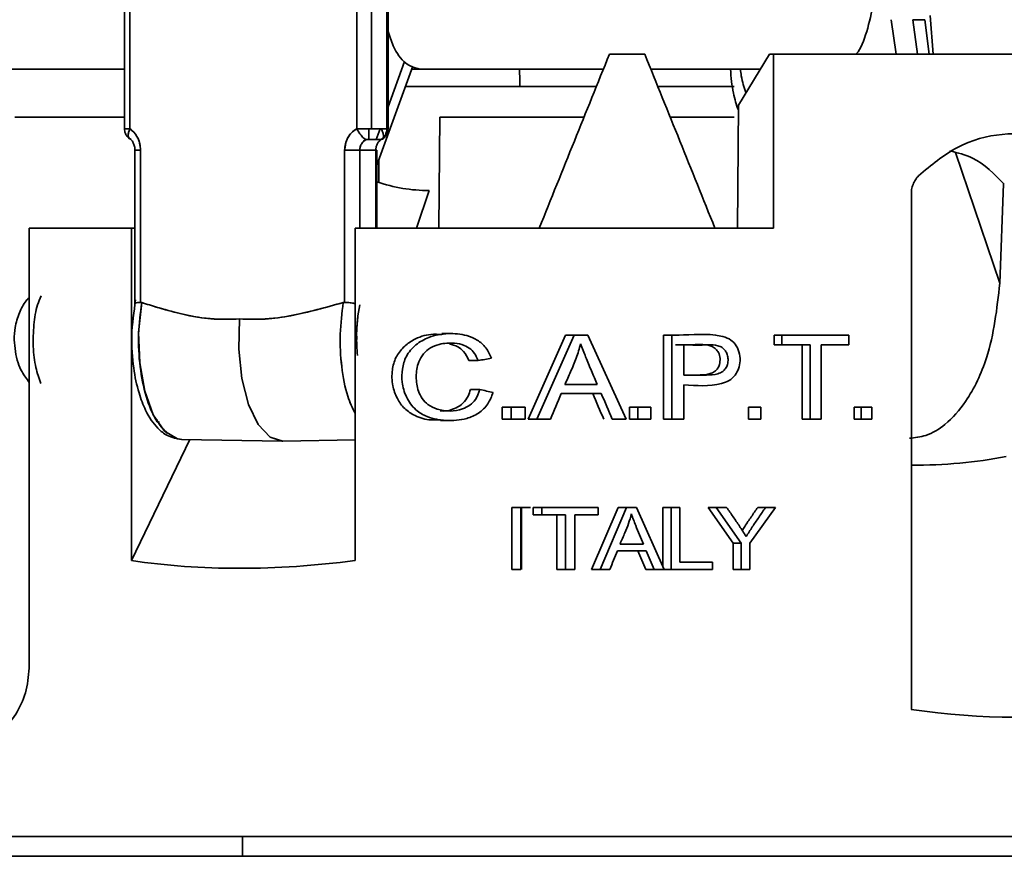
# Model space of a CAD drawing. Units: millimetres. Extents: x 100 to 5841, y -760 to 5269.
# Drawn here: x 1944 to 1983, y 3625 to 3659 of the extents above; entities that cross this region are included whole.
import ezdxf

# ---------------------------------------------------------------- set-up
doc = ezdxf.new("R2010")
doc.units = ezdxf.units.MM

msp = doc.modelspace()

# ---------------------------------------------------------------- linework, layer by layer
at = {"color": 7, "linetype": 'Continuous', "lineweight": 35, "ltscale": 20}
for p, q in [((1957.682, 3666.073), (1957.682, 3654.597)), ((1947.722, 3664.552), (1947.722, 3654.597)), ((1947.944, 3660.993), (1947.944, 3654.597)), ((1957.081, 3654.597), (1957.081, 3660.993)), ((1958.293, 3654.597), (1958.293, 3660.993)), ((1958.343, 3654.597), (1958.343, 3660.993)), ((1980.189, 3659.161), (1980.309, 3657.597)), ((1978.616, 3658.982), (1978.819, 3657.597)), ((1979.486, 3658.986), (1979.977, 3658.986)), ((1979.486, 3658.986), (1979.681, 3657.597)), ((1980.142, 3657.597), (1979.977, 3658.986)), ((1968.688, 3657.597), (1967.265, 3657.597)), ((1973.71, 3657.597), (1972.459, 3655.55)), ((1973.874, 3657.597), (1973.71, 3657.597)), ((1973.874, 3657.597), (1973.874, 3650.597)), ((1992.065, 3657.597), (1973.874, 3657.597)), ((1957.898, 3653.132), (1959.349, 3657.117)), ((1958.343, 3655.474), (1959.009, 3657.304)), ((1941.39, 3656.994), (1947.722, 3656.994)), ((1959.621, 3656.994), (1959.304, 3656.994)), ((1959.621, 3656.994), (1967.021, 3656.994)), ((1968.932, 3656.994), (1973.342, 3656.994)), ((1966.738, 3656.297), (1959.05, 3656.297)), ((1972.294, 3656.297), (1969.215, 3656.297)), ((1972.459, 3655.55), (1972.431, 3650.597)), ((1947.722, 3655.065), (1943.299, 3655.065)), ((1960.43, 3655.065), (1960.385, 3650.597)), ((1966.24, 3655.065), (1960.43, 3655.065)), ((1972.291, 3655.065), (1969.713, 3655.065)), ((1947.722, 3654.597), (1947.944, 3654.597)), ((1947.944, 3654.597), (1947.722, 3654.597)), ((1957.081, 3654.597), (1957.682, 3654.597)), ((1957.568, 3654.164), (1957.568, 3654.597)), ((1957.682, 3654.597), (1958.293, 3654.597)), ((1957.865, 3654.164), (1958.023, 3654.597)), ((1958.293, 3654.597), (1958.343, 3654.597)), ((1957.457, 3654.164), (1958.068, 3654.164)), ((1958.068, 3654.164), (1958.114, 3654.178)), ((1948.144, 3653.731), (1948.144, 3647.548)), ((1948.371, 3653.731), (1948.144, 3653.731)), ((1948.193, 3653.731), (1948.148, 3653.731)), ((1948.371, 3653.731), (1948.371, 3647.608)), ((1948.371, 3647.608), (1948.371, 3653.731)), ((1956.594, 3647.614), (1956.594, 3653.731)), ((1957.203, 3653.731), (1956.594, 3653.731)), ((1956.594, 3653.731), (1956.594, 3647.614)), ((1957.848, 3653.731), (1957.203, 3653.731)), ((1957.203, 3653.731), (1957.203, 3650.597)), ((1957.848, 3650.597), (1957.848, 3653.731)), ((1957.898, 3653.731), (1957.848, 3653.731)), ((1957.898, 3650.597), (1957.898, 3653.731)), ((1981.205, 3653.634), (1982.996, 3648.375)), ((1957.976, 3653.347), (1957.976, 3652.435)), ((1983.144, 3652.384), (1982.996, 3648.375)), ((1960.001, 3652.11), (1959.486, 3650.597)), ((1979.429, 3631.209), (1979.429, 3651.981)), ((1943.888, 3650.597), (1943.888, 3633.004)), ((1948.003, 3650.597), (1943.888, 3650.597)), ((1948.003, 3637.208), (1948.003, 3650.597)), ((1948.003, 3650.597), (1948.144, 3650.597)), ((1957.013, 3650.597), (1957.013, 3637.208)), ((1973.874, 3650.597), (1957.013, 3650.597)), ((1948.371, 3647.604), (1948.418, 3647.598)), ((1956.542, 3647.599), (1956.594, 3647.604)), ((1960.898, 3646.347), (1960.516, 3646.347)), ((1963.987, 3642.904), (1965.493, 3646.29)), ((1965.841, 3646.29), (1964.344, 3642.904)), ((1965.841, 3646.29), (1965.493, 3646.29)), ((1966.394, 3646.29), (1965.841, 3646.29)), ((1967.943, 3642.904), (1966.394, 3646.29)), ((1969.775, 3646.29), (1969.445, 3646.29)), ((1969.445, 3646.29), (1970.071, 3646.289)), ((1969.445, 3642.904), (1969.445, 3646.29)), ((1969.775, 3646.29), (1969.775, 3642.904)), ((1974.214, 3646.29), (1973.898, 3646.29)), ((1973.898, 3645.889), (1973.898, 3646.29)), ((1976.917, 3646.29), (1974.214, 3646.29)), ((1974.214, 3646.29), (1974.214, 3645.889)), ((1976.917, 3645.889), (1976.917, 3646.29)), ((1970.26, 3645.889), (1969.931, 3645.889)), ((1970.26, 3644.679), (1970.26, 3645.889)), ((1974.214, 3645.889), (1973.898, 3645.889)), ((1974.214, 3645.889), (1975.349, 3645.889)), ((1975.035, 3642.904), (1975.035, 3645.889)), ((1975.349, 3645.889), (1975.349, 3642.904)), ((1975.799, 3642.904), (1975.799, 3645.889)), ((1975.799, 3645.889), (1976.917, 3645.889)), ((1961.604, 3645.257), (1961.977, 3645.257)), ((1962.039, 3644.091), (1961.667, 3644.091)), ((1966.776, 3644.292), (1965.47, 3644.292)), ((1970.26, 3642.904), (1970.26, 3644.279)), ((1965.321, 3643.928), (1966.937, 3643.928)), ((1963.308, 3643.378), (1962.945, 3643.378)), ((1962.945, 3642.904), (1962.945, 3643.378)), ((1963.867, 3643.378), (1963.308, 3643.378)), ((1963.308, 3643.378), (1963.308, 3642.904)), ((1963.867, 3642.904), (1963.867, 3643.378)), ((1968.073, 3643.378), (1968.409, 3643.378)), ((1968.073, 3642.904), (1968.073, 3643.378)), ((1968.929, 3643.378), (1968.409, 3643.378)), ((1968.409, 3643.378), (1968.409, 3642.904)), ((1968.929, 3642.904), (1968.929, 3643.378)), ((1972.87, 3643.378), (1973.361, 3643.378)), ((1972.87, 3642.904), (1972.87, 3643.378)), ((1973.361, 3643.378), (1973.361, 3642.904)), ((1977.122, 3643.378), (1977.409, 3643.378)), ((1977.122, 3642.904), (1977.122, 3643.378)), ((1977.836, 3643.378), (1977.409, 3643.378)), ((1977.409, 3643.378), (1977.409, 3642.904)), ((1977.836, 3642.904), (1977.836, 3643.378)), ((1949.059, 3642.861), (1948.959, 3642.958)), ((1949.039, 3642.826), (1949.129, 3642.761)), ((1960.457, 3642.845), (1960.839, 3642.845)), ((1963.308, 3642.904), (1962.945, 3642.904)), ((1963.308, 3642.904), (1963.867, 3642.904)), ((1964.344, 3642.904), (1963.987, 3642.904)), ((1964.344, 3642.904), (1964.895, 3642.904)), ((1967.375, 3642.904), (1967.943, 3642.904)), ((1968.409, 3642.904), (1968.073, 3642.904)), ((1968.409, 3642.904), (1968.929, 3642.904)), ((1969.775, 3642.904), (1969.445, 3642.904)), ((1969.775, 3642.904), (1970.26, 3642.904)), ((1973.361, 3642.904), (1972.87, 3642.904)), ((1975.487, 3642.904), (1975.035, 3642.904)), ((1975.349, 3642.904), (1975.799, 3642.904)), ((1977.409, 3642.904), (1977.122, 3642.904)), ((1977.409, 3642.904), (1977.836, 3642.904)), ((1950.352, 3642.082), (1948.003, 3637.208)), ((1950.015, 3642.088), (1954.077, 3642.009)), ((1954.107, 3642.009), (1957.013, 3642.066)), ((1963.694, 3639.347), (1963.333, 3639.347)), ((1963.333, 3636.847), (1963.333, 3639.347)), ((1964.082, 3639.347), (1963.694, 3639.347)), ((1963.694, 3639.347), (1963.694, 3636.847)), ((1963.724, 3639.347), (1963.724, 3636.847)), ((1964.545, 3639.347), (1964.189, 3639.347)), ((1964.189, 3639.051), (1964.189, 3639.347)), ((1964.545, 3639.347), (1964.545, 3639.051)), ((1966.812, 3639.347), (1964.545, 3639.347)), ((1966.544, 3636.847), (1967.62, 3639.347)), ((1966.812, 3639.051), (1966.812, 3639.347)), ((1967.958, 3639.347), (1966.887, 3636.847)), ((1967.958, 3639.347), (1967.62, 3639.347)), ((1968.355, 3639.347), (1967.958, 3639.347)), ((1969.473, 3636.847), (1968.355, 3639.347)), ((1969.416, 3636.974), (1969.416, 3639.347)), ((1969.746, 3639.347), (1969.416, 3639.347)), ((1969.746, 3639.347), (1969.746, 3636.847)), ((1970.104, 3639.347), (1969.746, 3639.347)), ((1970.104, 3637.142), (1970.104, 3639.347)), ((1972.255, 3637.906), (1971.238, 3639.347)), ((1971.562, 3639.347), (1971.238, 3639.347)), ((1971.562, 3639.347), (1972.576, 3637.906)), ((1971.987, 3639.347), (1971.562, 3639.347)), ((1972.921, 3637.906), (1973.953, 3639.347)), ((1973.555, 3639.347), (1973.237, 3639.347)), ((1973.953, 3639.347), (1973.555, 3639.347)), ((1964.545, 3639.051), (1964.189, 3639.051)), ((1964.545, 3639.051), (1965.496, 3639.051)), ((1965.145, 3636.847), (1965.145, 3639.051)), ((1965.496, 3639.051), (1965.496, 3636.847)), ((1965.874, 3639.051), (1966.812, 3639.051)), ((1965.874, 3636.847), (1965.874, 3639.051)), ((1968.143, 3639.071), (1968.2, 3638.943)), ((1968.631, 3637.872), (1967.692, 3637.872)), ((1972.576, 3637.906), (1972.255, 3637.906)), ((1972.255, 3636.847), (1972.255, 3637.906)), ((1972.576, 3637.906), (1972.576, 3636.847)), ((1972.921, 3636.847), (1972.921, 3637.906)), ((1967.586, 3637.603), (1968.746, 3637.603)), ((1971.42, 3637.142), (1970.104, 3637.142)), ((1971.42, 3636.847), (1971.42, 3637.142)), ((1963.694, 3636.847), (1963.333, 3636.847)), ((1965.525, 3636.847), (1965.145, 3636.847)), ((1965.496, 3636.847), (1965.874, 3636.847)), ((1966.887, 3636.847), (1966.544, 3636.847)), ((1966.887, 3636.847), (1967.28, 3636.847)), ((1969.062, 3636.847), (1968.729, 3636.847)), ((1969.062, 3636.847), (1969.473, 3636.847)), ((1969.746, 3636.847), (1969.473, 3636.847)), ((1969.746, 3636.847), (1971.42, 3636.847)), ((1972.576, 3636.847), (1972.255, 3636.847)), ((1972.576, 3636.847), (1972.921, 3636.847)), ((1936.822, 3626.097), (1999.131, 3626.097)), ((1952.476, 3626.097), (1952.476, 3625.297)), ((1348.477, 3625.297), (2387.475, 3625.297))]:
    msp.add_line(p, q, dxfattribs=at)
at = {"color": 7, "linetype": 'Continuous', "lineweight": 35, "ltscale": 20, "flags": 128}
for points in [[(1948.417, 3647.598), (1948.295, 3646.395), (1948.338, 3645.164), (1948.542, 3644.022), (1948.886, 3643.076), (1949.339, 3642.417), (1949.858, 3642.108), (1950.015, 3642.088)], [(1954.077, 3642.009), (1953.596, 3642.172), (1953.117, 3642.683), (1952.724, 3643.496), (1952.452, 3644.54), (1952.326, 3645.723), (1952.357, 3646.938)], [(1952.357, 3646.938), (1952.326, 3645.723), (1952.452, 3644.54), (1952.724, 3643.496), (1953.117, 3642.683), (1953.596, 3642.172), (1954.107, 3642.009)]]:
    msp.add_lwpolyline(points, dxfattribs=at)
at = {"color": 7, "linetype": 'Continuous', "lineweight": 35, "ltscale": 400}
for centre, radius, start, end in [((1957.781, 3654.588), 0.512, 304.0413, 0.9941), ((1959.965, 3658.367), 6.257, 250.7123, 270.3301)]:
    msp.add_arc(centre, radius, start, end, dxfattribs=at)
for centre, major_axis, ratio, start_param, end_param in [((1967.976, 3650.597), (34.867, 86.619), 0.035143, 1.504048, 1.584942), ((1967.976, 3650.597), (-34.867, 86.619), 0.035143, 4.698244, 4.779137), ((1967.976, 3650.195), (36.692, 7.807), 0.097103, 4.527525, 4.542171), ((1967.976, 3638.774), (36.689, -8.441), 0.104087, 1.74238, 1.757226), ((1967.976, 3694.617), (33.775, 101.687), 0.141189, 4.226394, 4.238038), ((1967.976, 3599.681), (-33.2, 94.386), 0.147466, 5.135547, 5.147775), ((1967.976, 3599.681), (-33.846, 96.221), 0.147466, 5.125763, 5.137696), ((1967.506, 3672.082), (-21.917, 27.895), 0.62024, 2.68018, 2.838043), ((1967.976, 3682.612), (33.779, 101.384), 0.141526, 4.291726, 4.300059), ((1967.976, 3597.627), (-33.2, 94.386), 0.147466, 5.088468, 5.097283), ((1967.976, 3597.627), (-33.846, 96.221), 0.147466, 5.079786, 5.088398), ((1967.976, 3669.308), (32.351, 25.45), 0.620527, 3.670122, 3.948801), ((1967.976, 3670.879), (-28.265, 35.93), 0.620527, 2.562411, 2.812517)]:
    msp.add_ellipse(centre, major_axis=major_axis, ratio=ratio, start_param=start_param, end_param=end_param, dxfattribs=at)
at = {"color": 7, "linetype": 'Continuous', "lineweight": 35, "ltscale": 20}
for points, knots in [([(1977.945, 3660.993), (1977.938, 3660.545), (1977.923, 3659.649), (1977.648, 3658.495), (1977.387, 3657.784), (1977.203, 3657.605), (1977.194, 3657.597)], [0, 0, 0, 0, 0.327513, 0.655012, 0.983117, 1, 1, 1, 1]), ([(1959.621, 3656.994), (1959.426, 3657.052), (1959.036, 3657.166), (1958.584, 3657.76), (1958.408, 3658.336), (1958.343, 3658.549)], [0, 0, 0, 0, 0.386836, 0.773797, 1, 1, 1, 1]), ([(1963.641, 3656.994), (1963.643, 3656.902), (1963.65, 3656.644), (1963.656, 3656.432), (1963.659, 3656.297)], [0, 0, 0, 0, 0.360735, 1, 1, 1, 1]), ([(1972.14, 3656.994), (1972.169, 3656.665), (1972.22, 3656.071), (1972.384, 3655.564), (1972.458, 3655.339)], [0, 0, 0, 0, 0.5552568, 1, 1, 1, 1]), ([(1972.766, 3656.053), (1972.691, 3656.265), (1972.589, 3656.552), (1972.552, 3656.902), (1972.542, 3656.994)], [0, 0, 0, 0, 0.736078, 1, 1, 1, 1]), ([(1947.722, 3654.597), (1947.729, 3654.532), (1947.739, 3654.439), (1947.803, 3654.318), (1947.862, 3654.239), (1947.921, 3654.202), (1947.941, 3654.19)], [0, 0, 0, 0, 0.4000352, 0.5693994, 0.8504601, 1, 1, 1, 1]), ([(1947.944, 3654.597), (1947.921, 3654.538), (1947.874, 3654.418), (1947.869, 3654.288), (1947.897, 3654.246), (1947.905, 3654.234)], [0, 0, 0, 0, 0.40352, 0.833543, 1, 1, 1, 1]), ([(1947.997, 3654.164), (1947.977, 3654.169), (1947.939, 3654.178), (1947.897, 3654.225), (1947.871, 3654.305), (1947.879, 3654.436), (1947.923, 3654.544), (1947.944, 3654.597)], [0, 0, 0, 0, 0.166447, 0.305528, 0.500785, 0.759382, 1, 1, 1, 1]), ([(1947.944, 3654.597), (1948.006, 3654.548), (1948.128, 3654.45), (1948.263, 3654.237), (1948.355, 3653.994), (1948.366, 3653.818), (1948.371, 3653.731)], [0, 0, 0, 0, 0.250937, 0.500376, 0.750393, 1, 1, 1, 1]), ([(1948.371, 3653.731), (1948.364, 3653.828), (1948.349, 3654.024), (1948.218, 3654.349), (1948.048, 3654.503), (1947.944, 3654.597)], [0, 0, 0, 0, 0.278879, 0.55957, 1, 1, 1, 1]), ([(1956.594, 3653.731), (1956.6, 3653.818), (1956.613, 3653.994), (1956.717, 3654.237), (1956.87, 3654.45), (1957.01, 3654.548), (1957.081, 3654.597)], [0, 0, 0, 0, 0.249595, 0.499648, 0.749049, 1, 1, 1, 1]), ([(1957.081, 3654.597), (1957.003, 3654.541), (1956.847, 3654.429), (1956.647, 3654.137), (1956.614, 3653.884), (1956.594, 3653.731)], [0, 0, 0, 0, 0.282086, 0.563129, 1, 1, 1, 1]), ([(1957.457, 3654.163), (1957.431, 3654.175), (1957.376, 3654.199), (1957.266, 3654.315), (1957.162, 3654.456), (1957.107, 3654.551), (1957.081, 3654.597)], [0, 0, 0, 0, 0.2718826, 0.5616224, 0.7884051, 1, 1, 1, 1]), ([(1958.15, 3654.232), (1958.155, 3654.251), (1958.166, 3654.288), (1958.157, 3654.364), (1958.132, 3654.464), (1958.096, 3654.542), (1958.071, 3654.597)], [0, 0, 0, 0, 0.230338, 0.465222, 0.631092, 1, 1, 1, 1]), ([(1958.114, 3654.179), (1958.118, 3654.18), (1958.172, 3654.204), (1958.239, 3654.284), (1958.31, 3654.404), (1958.339, 3654.508), (1958.342, 3654.575), (1958.343, 3654.597)], [0, 0, 0, 0, 0.023505, 0.359178, 0.595785, 0.870661, 1, 1, 1, 1]), ([(1979.721, 3652.705), (1980.226, 3653.127), (1981.234, 3653.972), (1983.089, 3654.48), (1984.905, 3654.329), (1986.324, 3653.647), (1987.006, 3652.96), (1987.259, 3652.705)], [0, 0, 0, 0, 0.219686, 0.439471, 0.656645, 0.872586, 1, 1, 1, 1]), ([(1947.901, 3654.228), (1947.935, 3654.203), (1948.003, 3654.152), (1948.081, 3654.032), (1948.136, 3653.89), (1948.144, 3653.784), (1948.148, 3653.731)], [0, 0, 0, 0, 0.246563, 0.495753, 0.747132, 1, 1, 1, 1]), ([(1957.203, 3653.731), (1957.206, 3653.773), (1957.212, 3653.858), (1957.264, 3653.979), (1957.344, 3654.088), (1957.419, 3654.138), (1957.457, 3654.164)], [0, 0, 0, 0, 0.2389186, 0.4846005, 0.7380034, 1, 1, 1, 1]), ([(1957.203, 3653.731), (1957.207, 3653.779), (1957.216, 3653.877), (1957.293, 3654.04), (1957.395, 3654.117), (1957.457, 3654.163)], [0, 0, 0, 0, 0.278176, 0.55804, 1, 1, 1, 1]), ([(1958.068, 3654.164), (1958.034, 3654.137), (1957.967, 3654.084), (1957.898, 3653.973), (1957.856, 3653.854), (1957.851, 3653.771), (1957.848, 3653.731)], [0, 0, 0, 0, 0.26925, 0.525654, 0.76923, 1, 1, 1, 1]), ([(1948.158, 3653.731), (1948.161, 3653.731), (1948.169, 3653.731), (1948.25, 3653.731), (1948.332, 3653.731), (1948.371, 3653.731)], [0, 0, 0, 0, 0.282272, 0.652648, 1, 1, 1, 1]), ([(1956.594, 3653.731), (1956.659, 3653.731), (1956.792, 3653.731), (1956.979, 3653.731), (1957.122, 3653.731), (1957.176, 3653.731), (1957.203, 3653.731)], [0, 0, 0, 0, 0.272449, 0.561534, 0.7878, 1, 1, 1, 1]), ([(1983.175, 3652.359), (1982.778, 3652.771), (1982.151, 3653.421), (1981.296, 3653.628), (1980.982, 3653.704)], [0, 0, 0, 0, 0.633662, 1, 1, 1, 1]), ([(1979.721, 3652.705), (1979.698, 3652.679), (1979.651, 3652.628), (1979.59, 3652.542), (1979.538, 3652.451), (1979.495, 3652.354), (1979.463, 3652.252), (1979.435, 3652.128), (1979.431, 3652.037), (1979.429, 3651.981)], [0, 0, 0, 0, 0.132204, 0.264408, 0.396613, 0.528818, 0.661024, 0.793231, 1, 1, 1, 1]), ([(1982.996, 3648.375), (1982.879, 3647.35), (1982.686, 3645.658), (1981.785, 3643.745), (1980.899, 3642.712), (1980.089, 3642.211), (1979.572, 3642.156), (1979.349, 3642.133)], [0, 0, 0, 0, 0.378385, 0.624946, 0.787864, 0.908368, 1, 1, 1, 1]), ([(1943.888, 3647.803), (1943.844, 3647.758), (1943.672, 3647.583), (1943.477, 3647.165), (1943.302, 3646.635), (1943.284, 3646.262), (1943.276, 3646.097)], [0, 0, 0, 0, 0.100093, 0.397639, 0.732866, 1, 1, 1, 1]), ([(1944.366, 3647.861), (1944.315, 3647.745), (1944.174, 3647.424), (1944.056, 3646.7), (1944.03, 3645.823), (1944.125, 3644.98), (1944.276, 3644.547), (1944.348, 3644.343)], [0, 0, 0, 0, 0.125975, 0.350334, 0.574692, 0.799051, 1, 1, 1, 1]), ([(1948.172, 3647.701), (1948.103, 3647.225), (1947.972, 3646.334), (1948.061, 3645.006), (1948.275, 3643.994), (1948.597, 3643.154), (1948.967, 3642.591), (1949.492, 3642.171), (1949.837, 3642.118), (1950.036, 3642.088)], [0, 0, 0, 0, 0.193176, 0.361669, 0.504011, 0.619978, 0.777671, 0.871844, 1, 1, 1, 1]), ([(1948.371, 3647.605), (1948.325, 3647.602), (1948.23, 3647.596), (1948.154, 3647.573), (1948.131, 3647.551), (1948.15, 3647.537), (1948.152, 3647.536)], [0, 0, 0, 0, 0.308054, 0.639653, 0.959234, 1, 1, 1, 1]), ([(1948.146, 3647.542), (1948.146, 3647.543), (1948.137, 3647.554), (1948.157, 3647.574), (1948.23, 3647.596), (1948.325, 3647.601), (1948.371, 3647.604)], [0, 0, 0, 0, 0.033807, 0.323491, 0.672016, 1, 1, 1, 1]), ([(1949.462, 3642.323), (1949.298, 3642.487), (1948.959, 3642.826), (1948.571, 3643.793), (1948.327, 3644.992), (1948.255, 3646.33), (1948.363, 3647.175), (1948.417, 3647.598)], [0, 0, 0, 0, 0.18905, 0.391739, 0.594427, 0.797331, 1, 1, 1, 1]), ([(1948.417, 3647.598), (1948.409, 3647.6), (1948.394, 3647.604), (1948.378, 3647.605), (1948.371, 3647.605)], [0, 0, 0, 0, 0.504616, 1, 1, 1, 1]), ([(1952.357, 3646.938), (1951.905, 3646.928), (1950.999, 3646.909), (1949.682, 3647.209), (1948.843, 3647.467), (1948.417, 3647.598)], [0, 0, 0, 0, 0.32925, 0.660049, 1, 1, 1, 1]), ([(1948.418, 3647.598), (1948.731, 3647.5), (1949.357, 3647.304), (1950.328, 3647.06), (1951.328, 3646.898), (1952.013, 3646.925), (1952.357, 3646.938)], [0, 0, 0, 0, 0.250999, 0.501257, 0.750174, 1, 1, 1, 1]), ([(1952.357, 3646.938), (1952.703, 3646.925), (1953.394, 3646.898), (1954.444, 3647.06), (1955.489, 3647.305), (1956.19, 3647.5), (1956.542, 3647.599)], [0, 0, 0, 0, 0.249827, 0.498743, 0.749001, 1, 1, 1, 1]), ([(1956.541, 3647.599), (1956.066, 3647.468), (1955.129, 3647.209), (1953.733, 3646.909), (1952.815, 3646.928), (1952.357, 3646.938)], [0, 0, 0, 0, 0.339922, 0.67073, 1, 1, 1, 1]), ([(1957.013, 3643.126), (1956.909, 3643.348), (1956.664, 3643.868), (1956.454, 3645), (1956.377, 3646.328), (1956.487, 3647.175), (1956.541, 3647.599)], [0, 0, 0, 0, 0.198201, 0.465468, 0.732734, 1, 1, 1, 1]), ([(1956.541, 3647.599), (1956.487, 3647.176), (1956.378, 3646.329), (1956.453, 3645.001), (1956.664, 3643.869), (1956.909, 3643.349), (1957.013, 3643.127)], [0, 0, 0, 0, 0.267086, 0.534485, 0.801603, 1, 1, 1, 1]), ([(1956.594, 3647.605), (1956.585, 3647.605), (1956.567, 3647.604), (1956.55, 3647.601), (1956.541, 3647.599)], [0, 0, 0, 0, 0.475119, 1, 1, 1, 1]), ([(1957.013, 3647.558), (1956.992, 3647.563), (1956.922, 3647.578), (1956.769, 3647.596), (1956.651, 3647.602), (1956.594, 3647.605)], [0, 0, 0, 0, 0.176284, 0.603268, 1, 1, 1, 1]), ([(1956.594, 3647.604), (1956.651, 3647.601), (1956.77, 3647.596), (1956.92, 3647.578), (1956.992, 3647.563), (1957.013, 3647.558)], [0, 0, 0, 0, 0.4003283, 0.825797, 1, 1, 1, 1]), ([(1957.203, 3647.505), (1957.134, 3647.11), (1957.054, 3646.651), (1957.083, 3646.177), (1957.087, 3646.112)], [0, 0, 0, 0, 0.861486, 1, 1, 1, 1]), ([(1957.113, 3645.468), (1957.094, 3645.739), (1957.06, 3646.22), (1957.095, 3646.748), (1957.126, 3646.99), (1957.131, 3647.03)], [0, 0, 0, 0, 0.519673, 0.92136, 1, 1, 1, 1]), ([(1943.276, 3646.097), (1943.307, 3645.782), (1943.351, 3645.333), (1943.599, 3644.76), (1943.784, 3644.517), (1943.888, 3644.381)], [0, 0, 0, 0, 0.507947, 0.724031, 1, 1, 1, 1]), ([(1960.456, 3642.879), (1960.329, 3642.871), (1959.978, 3642.849), (1959.469, 3642.995), (1958.996, 3643.306), (1958.691, 3643.736), (1958.503, 3644.272), (1958.484, 3644.849), (1958.634, 3645.397), (1958.949, 3645.814), (1959.427, 3646.152), (1959.971, 3646.341), (1960.366, 3646.315), (1960.515, 3646.306)], [0, 0, 0, 0, 0.064593, 0.17796, 0.262862, 0.347762, 0.438033, 0.542969, 0.62935, 0.716157, 0.799875, 0.924548, 1, 1, 1, 1]), ([(1962.508, 3645.361), (1962.443, 3645.505), (1962.312, 3645.793), (1961.95, 3646.104), (1961.429, 3646.324), (1960.751, 3646.376), (1960.035, 3646.251), (1959.445, 3645.919), (1959.06, 3645.466), (1958.898, 3644.924), (1958.89, 3644.358), (1959.057, 3643.776), (1959.41, 3643.271), (1959.981, 3642.938), (1960.696, 3642.817), (1961.417, 3642.865), (1962.003, 3643.12), (1962.388, 3643.493), (1962.515, 3643.818), (1962.578, 3643.978)], [0, 0, 0, 0, 0.045763, 0.091632, 0.136102, 0.21098, 0.290104, 0.349413, 0.408984, 0.460666, 0.511689, 0.572213, 0.6348, 0.688031, 0.76438, 0.84788, 0.898913, 0.950329, 1, 1, 1, 1]), ([(1970.26, 3644.279), (1970.775, 3644.246), (1971.399, 3644.206), (1972.098, 3644.437), (1972.33, 3644.656), (1972.48, 3644.935), (1972.547, 3645.259), (1972.506, 3645.612), (1972.348, 3645.927), (1972.085, 3646.158), (1971.307, 3646.383), (1970.52, 3646.286), (1969.86, 3646.289), (1969.775, 3646.29)], [0, 0, 0, 0, 0.2482587, 0.3008145, 0.3541102, 0.3994172, 0.4535406, 0.5124236, 0.569269, 0.6210547, 0.6786581, 0.9584168, 1, 1, 1, 1]), ([(1962.039, 3644.091), (1961.992, 3643.953), (1961.909, 3643.711), (1961.647, 3643.448), (1961.294, 3643.274), (1960.836, 3643.202), (1960.352, 3643.277), (1959.961, 3643.457), (1959.704, 3643.719), (1959.523, 3644.102), (1959.452, 3644.614), (1959.525, 3645.145), (1959.754, 3645.542), (1960.047, 3645.786), (1960.478, 3645.955), (1960.951, 3645.985), (1961.389, 3645.902), (1961.685, 3645.733), (1961.87, 3645.506), (1961.944, 3645.335), (1961.977, 3645.257)], [0, 0, 0, 0, 0.0576791, 0.1017879, 0.1457546, 0.2158542, 0.2875537, 0.3436656, 0.3888631, 0.4338252, 0.512183, 0.5931373, 0.6435399, 0.6939716, 0.7453446, 0.8304596, 0.8844245, 0.9252192, 0.9660749, 1, 1, 1, 1]), ([(1961.604, 3645.257), (1961.543, 3645.389), (1961.438, 3645.614), (1961.145, 3645.849), (1960.931, 3645.902), (1960.815, 3645.931)], [0, 0, 0, 0, 0.392183, 0.670333, 1, 1, 1, 1]), ([(1965.47, 3644.292), (1965.546, 3644.465), (1965.702, 3644.819), (1965.941, 3645.357), (1966.05, 3645.742), (1966.105, 3645.934)], [0, 0, 0, 0, 0.320652, 0.65922, 1, 1, 1, 1]), ([(1966.105, 3645.934), (1966.17, 3645.758), (1966.307, 3645.392), (1966.541, 3644.849), (1966.697, 3644.478), (1966.776, 3644.292)], [0, 0, 0, 0, 0.318718, 0.659353, 1, 1, 1, 1]), ([(1970.26, 3644.679), (1970.478, 3644.676), (1970.833, 3644.671), (1971.258, 3644.695), (1971.5, 3644.808), (1971.635, 3644.939), (1971.714, 3645.127), (1971.733, 3645.349), (1971.678, 3645.567), (1971.561, 3645.731), (1971.411, 3645.831), (1971.027, 3645.938), (1970.635, 3645.887), (1970.308, 3645.889), (1970.26, 3645.889)], [0, 0, 0, 0, 0.181633, 0.296449, 0.348442, 0.400796, 0.448422, 0.515066, 0.582024, 0.63059, 0.679238, 0.728616, 0.95971, 1, 1, 1, 1]), ([(1970.26, 3645.889), (1970.586, 3645.887), (1971.042, 3645.883), (1971.57, 3645.896), (1971.808, 3645.792), (1971.941, 3645.664), (1972.022, 3645.497), (1972.053, 3645.305), (1972.032, 3645.11), (1971.955, 3644.938), (1971.822, 3644.807), (1971.561, 3644.686), (1971.022, 3644.674), (1970.563, 3644.677), (1970.26, 3644.679)], [0, 0, 0, 0, 0.231178, 0.322995, 0.366763, 0.410848, 0.450476, 0.494949, 0.546292, 0.58584, 0.625464, 0.67511, 0.78516, 1, 1, 1, 1]), ([(1960.448, 3643.24), (1960.471, 3643.236), (1960.685, 3643.204), (1961.019, 3643.307), (1961.377, 3643.53), (1961.574, 3643.799), (1961.638, 3644), (1961.667, 3644.091)], [0, 0, 0, 0, 0.043917, 0.404557, 0.613979, 0.824078, 1, 1, 1, 1]), ([(1972.77, 3638.17), (1972.683, 3638.313), (1972.516, 3638.586), (1972.247, 3638.973), (1972.074, 3639.222), (1971.987, 3639.347)], [0, 0, 0, 0, 0.35644, 0.678193, 1, 1, 1, 1]), ([(1972.613, 3638.422), (1972.648, 3638.476), (1972.765, 3638.66), (1972.978, 3638.965), (1973.151, 3639.22), (1973.237, 3639.347)], [0, 0, 0, 0, 0.173371, 0.586679, 1, 1, 1, 1]), ([(1973.555, 3639.347), (1973.463, 3639.211), (1973.284, 3638.948), (1973.017, 3638.56), (1972.852, 3638.3), (1972.77, 3638.17)], [0, 0, 0, 0, 0.348437, 0.674149, 1, 1, 1, 1]), ([(1967.692, 3637.872), (1967.757, 3638.024), (1967.875, 3638.298), (1968.042, 3638.697), (1968.112, 3638.955), (1968.147, 3639.085)], [0, 0, 0, 0, 0.3822753, 0.6901918, 1, 1, 1, 1]), ([(1968.147, 3639.085), (1968.204, 3638.929), (1968.308, 3638.647), (1968.476, 3638.245), (1968.579, 3637.996), (1968.631, 3637.872)], [0, 0, 0, 0, 0.38104, 0.690517, 1, 1, 1, 1]), ([(1943.888, 3633.004), (1943.863, 3632.664), (1943.813, 3631.986), (1943.43, 3631.082), (1942.876, 3630.404), (1942.282, 3630.052), (1941.904, 3630.017), (1941.757, 3630.003)], [0, 0, 0, 0, 0.216595, 0.433214, 0.649071, 0.862922, 1, 1, 1, 1])]:
    msp.add_open_spline(points, degree=3, knots=knots, dxfattribs=at)

doc.saveas('drawing.dxf')
